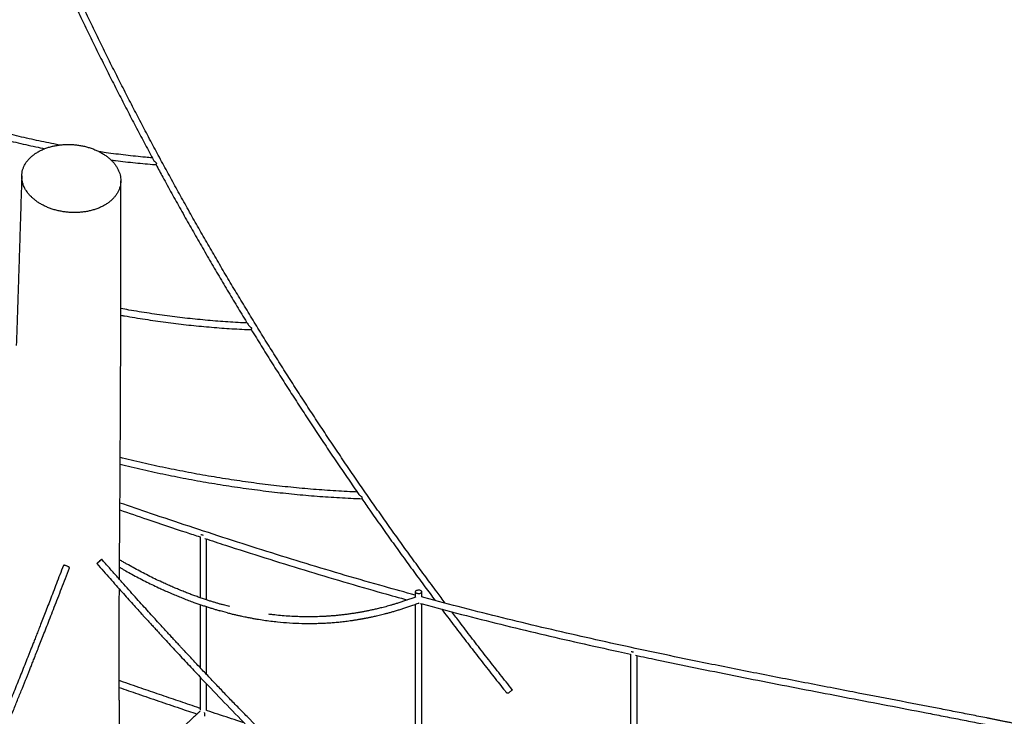
# Model space of a CAD drawing. Units: millimetres. Extents: x 400 to 5680, y 240 to 3960.
# Drawn here: x 4503 to 4989, y 1707 to 2051 of the extents above; entities that cross this region are included whole.
import ezdxf

# ---------------------------------------------------------------- set-up
doc = ezdxf.new("R2010")
doc.units = ezdxf.units.MM
doc.header["$LTSCALE"] = 200

msp = doc.modelspace()

# ---------------------------------------------------------------- linework, layer by layer
at = {"color": 7, "linetype": 'Continuous', "lineweight": 25}
for p, q in [((4504.47, 1973.77), (4504.44, 1972.75)), ((4592.38, 1795.64), (4592.38, 1765.66)), ((4595.58, 1764.57), (4595.58, 1794.59)), ((4541.56, 1782.56), (4541.77, 1782.78)), ((4698.51, 1768.54), (4698.51, 1766.04)), ((4701.71, 1766.01), (4701.71, 1768.54)), ((4592.38, 1762.3), (4592.38, 1731.2)), ((4607.08, 1761.24), (4603.25, 1762.28)), ((4698.51, 1762.39), (4698.51, 1677.66)), ((4698.51, 1762.39), (4698.51, 1677.66)), ((4700.16, 1763), (4700.37, 1763.09)), ((4700.35, 1763.09), (4700.18, 1763.03)), ((4701.71, 1677.63), (4701.71, 1762.61)), ((4701.71, 1677.63), (4701.71, 1762.61)), ((4595.58, 1727.81), (4595.58, 1761.24)), ((4605.85, 1758.23), (4602.47, 1759.16)), ((4804.64, 1737.82), (4804.64, 1652.37)), ((4807.84, 1652.5), (4807.84, 1737.13)), ((4592.38, 1726.54), (4592.38, 1710.22)), ((4595.58, 1710.03), (4595.58, 1723.18)), ((4592.26, 1709.56), (4592.46, 1709.72))]:
    msp.add_line(p, q, dxfattribs=at)
at = {"color": 7, "linetype": 'Continuous', "lineweight": 25, "flags": 128}
for points in [[(4592.78, 1796.83), (4592.94, 1796.75), (4593.23, 1796.65)], [(4593.23, 1796.65), (4593.55, 1796.59), (4593.85, 1796.56)], [(4699.36, 1767.81), (4699.68, 1767.74), (4700.02, 1767.71), (4700.37, 1767.72), (4700.7, 1767.77), (4701.01, 1767.86), (4701.27, 1767.97), (4701.48, 1768.11), (4701.62, 1768.28), (4701.7, 1768.45), (4701.7, 1768.63), (4701.62, 1768.8), (4701.48, 1768.96), (4701.27, 1769.1), (4701, 1769.22), (4700.7, 1769.3), (4700.36, 1769.35), (4700.02, 1769.36), (4699.68, 1769.33), (4699.36, 1769.26), (4699.07, 1769.16), (4698.83, 1769.03), (4698.65, 1768.88), (4698.54, 1768.71), (4698.51, 1768.54), (4698.55, 1768.36), (4698.66, 1768.19), (4698.84, 1768.04), (4699.07, 1767.91), (4699.36, 1767.81)], [(4805, 1739.17), (4805.2, 1739.06), (4805.49, 1738.96)], [(4805.49, 1738.96), (4805.81, 1738.9), (4806.04, 1738.88)], [(4746.34, 1720.28), (4746.35, 1720.28), (4746.33, 1720.22), (4746.24, 1720.12), (4746.1, 1719.98), (4745.91, 1719.8), (4745.68, 1719.59), (4745.42, 1719.37), (4745.14, 1719.15), (4744.86, 1718.93), (4744.59, 1718.73), (4744.35, 1718.56)]]:
    msp.add_lwpolyline(points, dxfattribs=at)
at = {"color": 7, "linetype": 'Continuous', "lineweight": 25}
for points, knots in [([(4713.31, 1762.94), (4711.94, 1764.77), (4708.71, 1769.07), (4703.67, 1775.88), (4698.17, 1783.38), (4692.72, 1790.9), (4687.31, 1798.45), (4681.94, 1806.02), (4676.62, 1813.61), (4671.34, 1821.22), (4666.1, 1828.86), (4660.9, 1836.52), (4655.75, 1844.2), (4650.64, 1851.91), (4645.58, 1859.63), (4640.56, 1867.38), (4635.58, 1875.14), (4630.65, 1882.93), (4625.77, 1890.74), (4620.93, 1898.56), (4616.13, 1906.41), (4611.38, 1914.27), (4606.68, 1922.15), (4602.02, 1930.05), (4597.41, 1937.97), (4592.84, 1945.91), (4588.33, 1953.86), (4583.86, 1961.83), (4579.43, 1969.81), (4575.06, 1977.81), (4570.73, 1985.83), (4566.45, 1993.86), (4562.21, 2001.91), (4558.03, 2009.97), (4553.89, 2018.05), (4549.8, 2026.14), (4545.76, 2034.24), (4541.77, 2042.35), (4537.83, 2050.48), (4533.94, 2058.62), (4530.09, 2066.77), (4526.3, 2074.93), (4522.56, 2083.11), (4518.86, 2091.29), (4515.22, 2099.49), (4511.62, 2107.7), (4508.08, 2115.91), (4504.59, 2124.13), (4501.15, 2132.37), (4497.75, 2140.61), (4494.41, 2148.86), (4491.12, 2157.12), (4487.89, 2165.38), (4484.7, 2173.65), (4481.57, 2181.93), (4478.48, 2190.22), (4475.45, 2198.51), (4472.47, 2206.8), (4469.55, 2215.1), (4466.67, 2223.41), (4463.85, 2231.72), (4461.08, 2240.03), (4458.37, 2248.35), (4455.7, 2256.67), (4453.09, 2265), (4450.53, 2273.32), (4448.03, 2281.65), (4445.58, 2289.98), (4443.18, 2298.31), (4440.83, 2306.64), (4438.54, 2314.98), (4436.31, 2323.31), (4434.12, 2331.64), (4431.99, 2339.98), (4429.92, 2348.31), (4427.9, 2356.64), (4425.93, 2364.96), (4424.02, 2373.29), (4422.69, 2379.21), (4422.01, 2382.35), (4421.93, 2382.72)], [0, 0, 0, 0, 0.009563, 0.022572, 0.035582, 0.048591, 0.061601, 0.07461, 0.087619, 0.100629, 0.113638, 0.126648, 0.139657, 0.152666, 0.165676, 0.178685, 0.191695, 0.204704, 0.217713, 0.230723, 0.243732, 0.256742, 0.269751, 0.28276, 0.29577, 0.308779, 0.321788, 0.334798, 0.347807, 0.360817, 0.373826, 0.386835, 0.399845, 0.412854, 0.425863, 0.438873, 0.451882, 0.464891, 0.477901, 0.49091, 0.503919, 0.516929, 0.529938, 0.542947, 0.555957, 0.568966, 0.581975, 0.594985, 0.607994, 0.621003, 0.634013, 0.647022, 0.660031, 0.673041, 0.68605, 0.699059, 0.712069, 0.725078, 0.738087, 0.751097, 0.764106, 0.777115, 0.790125, 0.803134, 0.816144, 0.829153, 0.842162, 0.855172, 0.868181, 0.88119, 0.8942, 0.907209, 0.920219, 0.933228, 0.946238, 0.959247, 0.972256, 0.985266, 0.998275, 1, 1, 1, 1]), ([(4530.35, 2058.74), (4531.12, 2057.12), (4533.17, 2052.78), (4536.57, 2045.74), (4540.53, 2037.61), (4544.55, 2029.49), (4548.61, 2021.38), (4552.73, 2013.28), (4556.89, 2005.2), (4561.1, 1997.14), (4565.3, 1989.2), (4568.12, 1983.95), (4569.5, 1981.38)], [0, 0, 0, 0, 0.062246, 0.166924, 0.271602, 0.376279, 0.480957, 0.585635, 0.690313, 0.794991, 0.899669, 1, 1, 1, 1]), ([(4413.15, 2019.93), (4414.7, 2019.26), (4417.87, 2017.88), (4422.68, 2015.86), (4427.57, 2013.86), (4432.47, 2011.92), (4437.38, 2010.02), (4442.3, 2008.18), (4447.22, 2006.39), (4452.14, 2004.65), (4457.07, 2002.97), (4462, 2001.34), (4466.94, 1999.76), (4471.88, 1998.23), (4476.82, 1996.76), (4481.76, 1995.34), (4486.7, 1993.98), (4491.64, 1992.67), (4496.58, 1991.42), (4501.52, 1990.21), (4506.46, 1989.07), (4511.22, 1988.02), (4514.33, 1987.37), (4515.79, 1987.06)], [0, 0, 0, 0, 0.04578, 0.093753, 0.141727, 0.1897, 0.237673, 0.285646, 0.33362, 0.381593, 0.429566, 0.477539, 0.525512, 0.573485, 0.621457, 0.66943, 0.717402, 0.765374, 0.813347, 0.861318, 0.90929, 0.957262, 1, 1, 1, 1]), ([(4523.08, 1988.88), (4522.58, 1988.98), (4520.44, 1989.38), (4516.66, 1990.14), (4511.75, 1991.17), (4506.84, 1992.27), (4501.92, 1993.41), (4497.01, 1994.61), (4492.09, 1995.86), (4487.17, 1997.17), (4482.25, 1998.53), (4477.33, 1999.94), (4472.41, 2001.41), (4467.49, 2002.94), (4462.58, 2004.51), (4457.67, 2006.14), (4452.76, 2007.82), (4447.86, 2009.56), (4442.96, 2011.35), (4438.07, 2013.19), (4433.18, 2015.08), (4428.3, 2017.02), (4423.43, 2019.02), (4418.76, 2020.98), (4415.71, 2022.3), (4414.28, 2022.92)], [0, 0, 0, 0, 0.013952, 0.059014, 0.104076, 0.149138, 0.1942, 0.239261, 0.284322, 0.329383, 0.374444, 0.419505, 0.464565, 0.509625, 0.554686, 0.599746, 0.644806, 0.689866, 0.734925, 0.779985, 0.825045, 0.870104, 0.915164, 0.960223, 1, 1, 1, 1]), ([(4505.22, 1969.29), (4505.06, 1969.77), (4504.76, 1970.74), (4504.51, 1972.22), (4504.44, 1973.69), (4504.57, 1975.16), (4504.88, 1976.6), (4505.39, 1978.01), (4506.07, 1979.38), (4506.92, 1980.69), (4507.93, 1981.92), (4509.09, 1983.07), (4510.39, 1984.14), (4511.82, 1985.13), (4513.37, 1986.01), (4515.03, 1986.79), (4516.79, 1987.47), (4518.62, 1988.04), (4520.5, 1988.49), (4522.43, 1988.83), (4524.4, 1989.06), (4526.4, 1989.17), (4528.41, 1989.16), (4530.42, 1989.05), (4532.42, 1988.82), (4534.4, 1988.48), (4536.35, 1988.02), (4538.26, 1987.46), (4540.09, 1986.79), (4541.86, 1986.03), (4543.54, 1985.16), (4545.13, 1984.21), (4546.6, 1983.17), (4547.95, 1982.05), (4549.17, 1980.86), (4550.25, 1979.61), (4551.18, 1978.3), (4551.96, 1976.94), (4552.34, 1976.01), (4552.54, 1975.53)], [0, 0, 0, 0, 0.028197, 0.056493, 0.084776, 0.112955, 0.141084, 0.169319, 0.197553, 0.225678, 0.252939, 0.2803, 0.307659, 0.334918, 0.361717, 0.388618, 0.415518, 0.442317, 0.468384, 0.494543, 0.520694, 0.546751, 0.572751, 0.598839, 0.624919, 0.650907, 0.677212, 0.703609, 0.730004, 0.756308, 0.783049, 0.809883, 0.836717, 0.863457, 0.890571, 0.917779, 0.944981, 0.972086, 1, 1, 1, 1]), ([(4568.87, 1982.55), (4567.73, 1982.65), (4564.97, 1982.88), (4560.6, 1983.32), (4555.75, 1983.86), (4550.89, 1984.45), (4546.53, 1985.02), (4543.79, 1985.42), (4542.67, 1985.58)], [0, 0, 0, 0, 0.131649, 0.316995, 0.50234, 0.687682, 0.873022, 1, 1, 1, 1]), ([(4548.42, 1981.56), (4549.19, 1981.45), (4551.58, 1981.13), (4555.6, 1980.65), (4560.48, 1980.11), (4565.34, 1979.64), (4568.74, 1979.34), (4570.51, 1979.2), (4570.66, 1979.19)], [0, 0, 0, 0, 0.102638, 0.321726, 0.540812, 0.759895, 0.978977, 1, 1, 1, 1]), ([(4569.47, 1981.47), (4569.49, 1981.42), (4569.57, 1981.23), (4569.84, 1980.92), (4570.28, 1980.47), (4570.67, 1980.16), (4570.93, 1979.98), (4570.93, 1979.98)], [0, 0, 0, 0, 0.101331, 0.335932, 0.576694, 0.998379, 1, 1, 1, 1]), ([(4570.93, 1979.98), (4570.93, 1979.98), (4570.88, 1979.89), (4570.8, 1979.71), (4570.71, 1979.49), (4570.66, 1979.32), (4570.65, 1979.22), (4570.67, 1979.21), (4570.68, 1979.21)], [0, 0, 0, 0, 0.002213, 0.242738, 0.490807, 0.720663, 0.959509, 1, 1, 1, 1]), ([(4570.68, 1979.19), (4571.8, 1977.14), (4574.36, 1972.41), (4578.42, 1965.02), (4582.87, 1957.03), (4587.37, 1949.06), (4591.91, 1941.1), (4596.5, 1933.16), (4601.14, 1925.24), (4605.82, 1917.34), (4610.55, 1909.45), (4614.04, 1903.68), (4615.98, 1900.53), (4616.3, 1900)], [0, 0, 0, 0, 0.077035, 0.177332, 0.277628, 0.377925, 0.478221, 0.578518, 0.678814, 0.779111, 0.879407, 0.979703, 1, 1, 1, 1]), ([(4504.44, 1972.77), (4504.37, 1970.49), (4504.22, 1965.46), (4503.98, 1957.76), (4503.73, 1949.74), (4503.49, 1941.94), (4503.25, 1934.34), (4503.01, 1926.95), (4502.77, 1919.75), (4502.54, 1912.76), (4502.31, 1905.96), (4502.09, 1899.34), (4501.91, 1894.04), (4501.8, 1890.94), (4501.77, 1889.99)], [0, 0, 0, 0, 0.0822586, 0.1813853, 0.2779823, 0.3720958, 0.463772, 0.5530571, 0.6399974, 0.7246389, 0.8070279, 0.8872105, 0.9652328, 1, 1, 1, 1]), ([(4552.55, 1975.53), (4552.7, 1975.07), (4553.01, 1974.13), (4553.26, 1972.69), (4553.35, 1971.24), (4553.25, 1969.79), (4552.98, 1968.38), (4552.53, 1966.99), (4551.88, 1965.63), (4551.07, 1964.32), (4550.11, 1963.1), (4549.02, 1961.95), (4547.76, 1960.87), (4546.37, 1959.87), (4544.86, 1958.96), (4543.24, 1958.16), (4541.5, 1957.44), (4539.67, 1956.85), (4537.79, 1956.36), (4535.88, 1955.99), (4533.9, 1955.73), (4531.89, 1955.6), (4529.87, 1955.57), (4527.87, 1955.66), (4525.85, 1955.86), (4523.85, 1956.18), (4521.89, 1956.6), (4519.98, 1957.14), (4518.12, 1957.78), (4516.33, 1958.53), (4514.64, 1959.36), (4513.05, 1960.28), (4511.55, 1961.29), (4510.28, 1962.29), (4509.22, 1963.27), (4508.31, 1964.22), (4507.48, 1965.22), (4506.71, 1966.3), (4506.08, 1967.34), (4505.58, 1968.35), (4505.33, 1968.97), (4505.21, 1969.29)], [0, 0, 0, 0, 0.0271201, 0.0544332, 0.0823318, 0.1104261, 0.1375453, 0.1648646, 0.1928211, 0.2209941, 0.2474872, 0.2741588, 0.3011173, 0.3284764, 0.3549833, 0.3814904, 0.4083932, 0.4357086, 0.4616438, 0.4875784, 0.5137945, 0.5404842, 0.566236, 0.5919867, 0.6180085, 0.6444622, 0.6705084, 0.6965546, 0.7228853, 0.7496556, 0.7757925, 0.8019292, 0.8284158, 0.8552731, 0.8757408, 0.8962094, 0.9182015, 0.9401938, 0.9632421, 0.9815913, 1, 1, 1, 1]), ([(4553.27, 1889.41), (4553.27, 1889.67), (4553.28, 1892.07), (4553.29, 1896.69), (4553.31, 1903.33), (4553.32, 1910.15), (4553.33, 1917.16), (4553.34, 1924.37), (4553.34, 1931.78), (4553.34, 1939.39), (4553.34, 1947.22), (4553.34, 1955.25), (4553.33, 1963.3), (4553.32, 1968.68), (4553.32, 1971.3)], [0, 0, 0, 0, 0.0095603, 0.0886341, 0.1698965, 0.2533941, 0.3391733, 0.4272805, 0.5177622, 0.610665, 0.7060353, 0.8039198, 0.9043649, 1, 1, 1, 1]), ([(4615.61, 1901.13), (4614.52, 1901.18), (4611.78, 1901.3), (4607.38, 1901.56), (4602.41, 1901.9), (4597.43, 1902.3), (4592.44, 1902.76), (4587.44, 1903.27), (4582.43, 1903.84), (4577.41, 1904.46), (4572.38, 1905.14), (4567.34, 1905.88), (4562.3, 1906.67), (4557.63, 1907.45), (4554.63, 1907.99), (4553.32, 1908.22)], [0, 0, 0, 0, 0.053185, 0.133571, 0.213956, 0.29434, 0.374723, 0.455106, 0.535488, 0.615869, 0.696249, 0.776629, 0.857008, 0.937386, 1, 1, 1, 1]), ([(4553.31, 1904.97), (4553.93, 1904.86), (4556.25, 1904.44), (4560.26, 1903.76), (4565.32, 1902.95), (4570.38, 1902.19), (4575.44, 1901.49), (4580.48, 1900.85), (4585.52, 1900.26), (4590.55, 1899.73), (4595.57, 1899.25), (4600.58, 1898.83), (4605.57, 1898.47), (4610.56, 1898.17), (4614.57, 1897.96), (4616.91, 1897.87), (4617.6, 1897.84)], [0, 0, 0, 0, 0.028836, 0.107052, 0.185267, 0.263482, 0.341696, 0.41991, 0.498123, 0.576335, 0.654546, 0.732757, 0.810967, 0.889176, 0.967385, 1, 1, 1, 1]), ([(4616.26, 1900.09), (4616.27, 1900.06), (4616.34, 1899.92), (4616.58, 1899.66), (4616.92, 1899.31), (4617.33, 1898.98), (4617.64, 1898.77), (4617.8, 1898.67), (4617.8, 1898.67)], [0, 0, 0, 0, 0.050228, 0.274669, 0.504933, 0.74991, 0.998388, 1, 1, 1, 1]), ([(4617.8, 1898.67), (4617.8, 1898.67), (4617.76, 1898.57), (4617.68, 1898.39), (4617.61, 1898.15), (4617.59, 1897.99), (4617.58, 1897.88), (4617.61, 1897.87), (4617.61, 1897.87)], [0, 0, 0, 0, 0.002271, 0.247707, 0.501173, 0.731133, 0.969976, 1, 1, 1, 1]), ([(4617.63, 1897.84), (4618.47, 1896.48), (4620.91, 1892.49), (4625.01, 1885.91), (4629.91, 1878.1), (4634.87, 1870.31), (4639.87, 1862.54), (4644.91, 1854.8), (4650, 1847.07), (4655.13, 1839.36), (4660.31, 1831.68), (4665.48, 1824.09), (4668.94, 1819.07), (4670.65, 1816.6)], [0, 0, 0, 0, 0.0497969, 0.1450865, 0.240376, 0.3356654, 0.4309549, 0.5262443, 0.6215338, 0.7168232, 0.8121126, 0.907402, 1, 1, 1, 1]), ([(4552.86, 1807.28), (4552.87, 1808.39), (4552.89, 1811.07), (4552.92, 1815.38), (4552.95, 1820.25), (4552.98, 1825.29), (4553.01, 1830.49), (4553.04, 1835.87), (4553.07, 1841.23), (4553.1, 1846.56), (4553.13, 1851.86), (4553.16, 1857.32), (4553.18, 1862.93), (4553.2, 1868.68), (4553.23, 1874.57), (4553.25, 1880.59), (4553.26, 1885.55), (4553.27, 1888.51), (4553.27, 1889.41)], [0, 0, 0, 0, 0.040846, 0.09845, 0.157953, 0.219424, 0.282929, 0.348536, 0.416312, 0.478937, 0.543405, 0.609766, 0.678067, 0.748357, 0.819375, 0.892404, 0.967491, 1, 1, 1, 1]), ([(4553.02, 1831.44), (4553.89, 1831.23), (4556.66, 1830.55), (4561.32, 1829.46), (4566.99, 1828.18), (4572.66, 1826.95), (4578.33, 1825.78), (4583.99, 1824.67), (4589.65, 1823.61), (4595.31, 1822.6), (4600.96, 1821.65), (4606.6, 1820.76), (4612.24, 1819.92), (4617.86, 1819.14), (4623.48, 1818.41), (4629.1, 1817.74), (4634.7, 1817.13), (4640.3, 1816.57), (4645.88, 1816.06), (4651.45, 1815.62), (4657.02, 1815.23), (4662.57, 1814.89), (4667.6, 1814.64), (4670.77, 1814.51), (4672.11, 1814.46)], [0, 0, 0, 0, 0.021797, 0.069, 0.116202, 0.163405, 0.210607, 0.257809, 0.305011, 0.352213, 0.399414, 0.446615, 0.493817, 0.541017, 0.588218, 0.635418, 0.682618, 0.729818, 0.777017, 0.824216, 0.871415, 0.918613, 0.965811, 1, 1, 1, 1]), ([(4669.86, 1817.76), (4668.65, 1817.81), (4665.62, 1817.94), (4660.73, 1818.2), (4655.19, 1818.56), (4649.65, 1818.97), (4644.09, 1819.43), (4638.53, 1819.95), (4632.95, 1820.53), (4627.36, 1821.16), (4621.77, 1821.85), (4616.17, 1822.6), (4610.56, 1823.4), (4604.94, 1824.26), (4599.31, 1825.17), (4593.68, 1826.13), (4588.05, 1827.16), (4582.41, 1828.23), (4576.76, 1829.37), (4571.11, 1830.56), (4565.46, 1831.8), (4559.8, 1833.1), (4555.66, 1834.08), (4553.41, 1834.64), (4553.04, 1834.73)], [0, 0, 0, 0, 0.0314047, 0.0793675, 0.1273299, 0.175292, 0.2232536, 0.2712149, 0.3191759, 0.3671365, 0.4150968, 0.4630568, 0.5110165, 0.5589759, 0.6069351, 0.654894, 0.7028528, 0.7508112, 0.7987695, 0.8467276, 0.8946855, 0.9426432, 0.9906007, 1, 1, 1, 1]), ([(4670.58, 1816.71), (4670.63, 1816.64), (4670.75, 1816.47), (4671.08, 1816.14), (4671.58, 1815.72), (4672.02, 1815.44), (4672.25, 1815.3), (4672.25, 1815.3)], [0, 0, 0, 0, 0.1275697, 0.3226024, 0.6560022, 0.9984303, 1, 1, 1, 1]), ([(4698.51, 1766.91), (4693.46, 1768.29), (4681.96, 1771.44), (4664.01, 1776.64), (4644.66, 1782.43), (4625.31, 1788.43), (4606.09, 1794.57), (4586.99, 1800.83), (4569.3, 1806.74), (4557.94, 1810.62), (4552.9, 1812.34)], [0, 0, 0, 0, 0.103888, 0.236695, 0.369503, 0.502309, 0.635115, 0.765549, 0.895985, 1, 1, 1, 1]), ([(4672.25, 1815.3), (4672.25, 1815.3), (4672.21, 1815.2), (4672.15, 1815.01), (4672.09, 1814.77), (4672.08, 1814.61), (4672.09, 1814.51), (4672.11, 1814.5), (4672.12, 1814.5)], [0, 0, 0, 0, 0.002374, 0.255049, 0.516823, 0.743241, 0.978154, 1, 1, 1, 1]), ([(4672.12, 1814.5), (4673.44, 1812.59), (4676.54, 1808.14), (4681.45, 1801.17), (4686.84, 1793.6), (4692.27, 1786.06), (4697.75, 1778.54), (4703.1, 1771.27), (4706.64, 1766.52), (4708.32, 1764.26)], [0, 0, 0, 0, 0.112907, 0.263059, 0.413212, 0.563365, 0.713517, 0.86367, 1, 1, 1, 1]), ([(4552.63, 1774.72), (4552.64, 1775.46), (4552.65, 1777.72), (4552.68, 1781.55), (4552.71, 1786.18), (4552.74, 1790.89), (4552.78, 1795.68), (4552.81, 1800.66), (4552.84, 1804.55), (4552.86, 1806.77), (4552.86, 1807.28)], [0, 0, 0, 0, 0.068278, 0.207919, 0.352887, 0.494754, 0.641939, 0.794726, 0.953398, 1, 1, 1, 1]), ([(4552.87, 1808.9), (4557.3, 1807.39), (4568.18, 1803.68), (4581.35, 1799.25), (4590.09, 1796.39), (4592.38, 1795.64)], [0, 0, 0, 0, 0.3364004, 0.8266287, 1, 1, 1, 1]), ([(4594.75, 1794.87), (4598.13, 1793.75), (4607.97, 1790.51), (4624.29, 1785.32), (4643.68, 1779.29), (4663.08, 1773.48), (4680.1, 1768.55), (4690.64, 1765.66), (4694.72, 1764.54)], [0, 0, 0, 0, 0.101685, 0.29571, 0.489735, 0.683759, 0.877784, 1, 1, 1, 1]), ([(4526, 1781.51), (4525.83, 1781.56), (4525.47, 1781.64), (4525.11, 1781.65), (4525.04, 1781.57), (4525.01, 1781.54)], [0, 0, 0, 0, 0.344323, 0.687558, 1, 1, 1, 1]), ([(4541.51, 1782.49), (4542.62, 1781.23), (4544.79, 1778.76), (4547.96, 1775.16), (4550.99, 1771.74), (4553.88, 1768.5), (4556.61, 1765.45), (4559.19, 1762.57), (4561.61, 1759.87), (4563.82, 1757.43), (4565.81, 1755.24), (4567.59, 1753.27), (4569.26, 1751.45), (4570.79, 1749.77), (4572.21, 1748.21), (4573.57, 1746.73), (4576.34, 1743.72), (4580.6, 1739.11), (4586.4, 1732.88), (4593.86, 1724.94), (4602.99, 1715.36), (4613.8, 1704.21), (4624.96, 1692.9), (4636.48, 1681.43), (4648.39, 1669.83), (4660.42, 1658.36), (4672.58, 1647.02), (4684.02, 1636.6), (4694.72, 1627.06), (4704.66, 1618.37), (4714.68, 1609.79), (4724.78, 1601.33), (4734.97, 1592.99), (4745.25, 1584.77), (4755.61, 1576.68), (4764.32, 1570.05), (4771.35, 1564.8), (4776.66, 1560.9), (4781.96, 1557.05), (4787.2, 1553.31), (4792.28, 1549.72), (4797.18, 1546.32), (4800.82, 1543.82), (4803.32, 1542.11), (4804.8, 1541.11), (4806.41, 1540.02), (4808.17, 1538.84), (4810.08, 1537.57), (4812.26, 1536.12), (4814.75, 1534.49), (4817.55, 1532.65), (4820.56, 1530.7), (4823.81, 1528.62), (4827.28, 1526.42), (4830.99, 1524.09), (4834.93, 1521.65), (4839.08, 1519.11), (4843.39, 1516.52), (4846.31, 1514.78), (4847.78, 1513.92)], [0, 0, 0, 0, 0.012271, 0.023968, 0.035091, 0.045642, 0.055618, 0.065022, 0.073851, 0.082108, 0.089033, 0.095496, 0.101496, 0.107034, 0.112109, 0.116899, 0.121707, 0.141998, 0.162703, 0.183783, 0.221538, 0.259293, 0.297048, 0.337501, 0.377953, 0.418406, 0.458859, 0.499312, 0.531491, 0.56367, 0.595849, 0.628029, 0.660209, 0.692389, 0.724569, 0.756751, 0.772933, 0.789116, 0.805298, 0.821269, 0.8366, 0.85128, 0.865307, 0.869308, 0.873694, 0.878503, 0.883735, 0.88939, 0.895468, 0.903174, 0.911468, 0.920348, 0.929817, 0.940084, 0.950962, 0.962453, 0.974554, 0.987267, 1, 1, 1, 1]), ([(4543.65, 1784.32), (4543.53, 1784.22), (4543.31, 1784), (4542.84, 1783.58), (4542.37, 1783.16), (4541.94, 1782.8), (4541.65, 1782.57), (4541.5, 1782.47), (4541.53, 1782.5), (4541.53, 1782.5)], [0, 0, 0, 0, 0.1625, 0.324487, 0.485437, 0.645703, 0.805957, 0.9669, 1, 1, 1, 1]), ([(4541.77, 1782.78), (4541.89, 1782.89), (4542.11, 1783.1), (4542.58, 1783.52), (4543.05, 1783.94), (4543.48, 1784.3), (4543.79, 1784.55), (4543.93, 1784.64), (4543.9, 1784.58), (4543.73, 1784.41), (4543.65, 1784.32)], [0, 0, 0, 0, 0.125766, 0.250834, 0.375072, 0.499996, 0.624922, 0.749164, 0.874234, 1, 1, 1, 1]), ([(4850.43, 1516.17), (4850.31, 1516.24), (4848.86, 1517.09), (4846.13, 1518.71), (4842.31, 1521), (4838.69, 1523.2), (4835.28, 1525.29), (4832.07, 1527.28), (4829.07, 1529.17), (4826.35, 1530.89), (4823.9, 1532.45), (4821.72, 1533.86), (4819.69, 1535.17), (4817.82, 1536.39), (4816.09, 1537.52), (4814.44, 1538.61), (4811.09, 1540.82), (4805.97, 1544.25), (4799.06, 1548.97), (4791.3, 1554.38), (4782.75, 1560.48), (4773.48, 1567.26), (4764.26, 1574.16), (4754.54, 1581.61), (4744.31, 1589.64), (4733.61, 1598.26), (4722.99, 1607.02), (4712.47, 1615.91), (4702.04, 1624.92), (4691.38, 1634.32), (4680.51, 1644.12), (4669.43, 1654.32), (4658.46, 1664.65), (4647.58, 1675.08), (4636.81, 1685.62), (4626.13, 1696.26), (4617.52, 1705), (4610.93, 1711.77), (4606.32, 1716.54), (4601.75, 1721.31), (4597.28, 1726.01), (4592.96, 1730.57), (4588.84, 1734.96), (4585.79, 1738.22), (4583.71, 1740.47), (4582.48, 1741.79), (4581.14, 1743.23), (4579.69, 1744.81), (4578.12, 1746.51), (4576.32, 1748.47), (4574.28, 1750.69), (4571.99, 1753.2), (4569.54, 1755.89), (4566.91, 1758.78), (4564.11, 1761.88), (4561.12, 1765.2), (4557.98, 1768.7), (4554.68, 1772.4), (4551.23, 1776.3), (4547.62, 1780.39), (4545.16, 1783.18), (4543.91, 1784.61)], [0, 0, 0, 0, 0.000972, 0.012632, 0.023721, 0.034238, 0.044183, 0.053556, 0.062358, 0.070588, 0.077491, 0.083933, 0.089915, 0.095435, 0.100494, 0.105268, 0.110061, 0.130288, 0.150929, 0.171941, 0.200168, 0.228395, 0.256621, 0.284848, 0.318451, 0.352054, 0.385657, 0.41926, 0.452863, 0.486466, 0.523124, 0.559782, 0.59644, 0.633098, 0.669756, 0.706414, 0.743072, 0.759201, 0.775331, 0.79146, 0.807378, 0.822658, 0.837289, 0.851269, 0.855257, 0.85963, 0.864424, 0.86964, 0.875277, 0.881335, 0.889016, 0.897283, 0.906135, 0.915572, 0.925805, 0.936648, 0.9481, 0.960161, 0.972831, 0.986111, 1, 1, 1, 1]), ([(4603.41, 1762.2), (4603.37, 1762.21), (4602.86, 1762.34), (4601.78, 1762.64), (4600.18, 1763.12), (4598.54, 1763.62), (4596.84, 1764.15), (4595, 1764.76), (4593.01, 1765.43), (4590.93, 1766.16), (4588.88, 1766.91), (4586.76, 1767.71), (4584.57, 1768.56), (4582.31, 1769.48), (4580.09, 1770.41), (4577.88, 1771.36), (4575.68, 1772.35), (4573.1, 1773.53), (4570.14, 1774.93), (4566.82, 1776.58), (4563.53, 1778.27), (4560.3, 1780.01), (4557.91, 1781.33), (4556.35, 1782.21), (4555.59, 1782.64), (4554.82, 1783.09), (4554.01, 1783.56), (4553.3, 1783.97), (4552.85, 1784.23), (4552.7, 1784.33)], [0, 0, 0, 0, 0.003104, 0.032533, 0.062848, 0.094136, 0.126402, 0.159646, 0.200069, 0.240502, 0.280068, 0.318768, 0.363708, 0.407466, 0.450899, 0.494332, 0.537765, 0.581198, 0.647532, 0.713867, 0.780193, 0.845688, 0.90981, 0.925399, 0.940904, 0.956327, 0.972575, 0.990436, 1, 1, 1, 1]), ([(4525, 1781.54), (4524.42, 1780.02), (4523.28, 1777.03), (4521.61, 1772.66), (4520.01, 1768.51), (4518.49, 1764.58), (4517.06, 1760.87), (4515.7, 1757.37), (4514.42, 1754.1), (4513.26, 1751.12), (4512.21, 1748.45), (4511.27, 1746.05), (4510.4, 1743.83), (4509.59, 1741.78), (4508.84, 1739.88), (4508.12, 1738.08), (4506.66, 1734.39), (4504.42, 1728.76), (4501.37, 1721.15), (4497.44, 1711.41), (4492.63, 1699.63), (4486.94, 1685.89), (4481.07, 1671.89), (4475, 1657.65), (4468.73, 1643.19), (4462.39, 1628.82), (4456, 1614.56), (4449.97, 1601.39), (4444.34, 1589.27), (4439.11, 1578.19), (4433.83, 1567.21), (4428.51, 1556.31), (4423.15, 1545.52), (4417.74, 1534.83), (4412.28, 1524.25), (4407.7, 1515.52), (4404, 1508.59), (4401.21, 1503.4), (4398.41, 1498.28), (4395.66, 1493.28), (4392.98, 1488.46), (4390.41, 1483.89), (4388.49, 1480.51), (4387.17, 1478.2), (4386.4, 1476.85), (4385.55, 1475.37), (4384.62, 1473.77), (4383.62, 1472.04), (4382.47, 1470.07), (4381.16, 1467.83), (4379.69, 1465.32), (4378.1, 1462.65), (4376.4, 1459.79), (4374.57, 1456.75), (4372.61, 1453.53), (4370.55, 1450.14), (4368.36, 1446.61), (4366.06, 1442.92), (4364.39, 1440.27), (4363.49, 1438.85), (4363.4, 1438.71)], [0, 0, 0, 0, 0.012246, 0.02392, 0.035022, 0.045551, 0.055508, 0.064892, 0.073705, 0.081945, 0.088856, 0.095306, 0.101294, 0.106822, 0.111887, 0.116667, 0.121465, 0.141715, 0.162378, 0.183414, 0.221093, 0.258771, 0.296449, 0.336818, 0.377187, 0.417555, 0.457924, 0.498292, 0.530403, 0.562513, 0.594624, 0.626735, 0.658845, 0.690955, 0.723066, 0.755176, 0.771323, 0.78747, 0.803616, 0.819551, 0.834848, 0.849495, 0.863491, 0.867482, 0.871859, 0.876657, 0.881877, 0.887519, 0.893583, 0.901271, 0.909546, 0.918407, 0.927853, 0.938097, 0.948951, 0.960414, 0.972488, 0.985172, 0.998467, 1, 1, 1, 1]), ([(4366.66, 1437.82), (4367.16, 1438.61), (4368.34, 1440.47), (4370.15, 1443.37), (4372.06, 1446.45), (4373.87, 1449.38), (4375.56, 1452.16), (4377.16, 1454.79), (4378.59, 1457.18), (4379.89, 1459.34), (4381.05, 1461.29), (4382.12, 1463.1), (4383.11, 1464.78), (4384.03, 1466.34), (4384.9, 1467.83), (4386.67, 1470.87), (4389.38, 1475.56), (4393.04, 1481.98), (4397.14, 1489.29), (4401.66, 1497.49), (4406.57, 1506.56), (4411.45, 1515.72), (4416.59, 1525.57), (4422, 1536.11), (4427.66, 1547.37), (4433.28, 1558.74), (4438.85, 1570.22), (4444.36, 1581.79), (4450, 1593.81), (4455.75, 1606.29), (4461.61, 1619.22), (4467.41, 1632.24), (4473.16, 1645.35), (4478.86, 1658.54), (4484.51, 1671.81), (4489.06, 1682.67), (4492.55, 1691.06), (4494.98, 1696.96), (4497.4, 1702.86), (4499.77, 1708.66), (4502.05, 1714.28), (4504.23, 1719.68), (4505.84, 1723.7), (4506.94, 1726.45), (4507.59, 1728.08), (4508.3, 1729.85), (4509.07, 1731.79), (4509.9, 1733.88), (4510.85, 1736.27), (4511.93, 1739), (4513.14, 1742.07), (4514.44, 1745.36), (4515.83, 1748.9), (4517.31, 1752.69), (4518.89, 1756.74), (4520.55, 1761.02), (4522.29, 1765.53), (4524.12, 1770.28), (4526.03, 1775.26), (4527.33, 1778.66), (4527.99, 1780.4)], [0, 0, 0, 0, 0.008239, 0.019379, 0.029944, 0.039935, 0.049352, 0.058194, 0.066462, 0.073397, 0.079869, 0.085878, 0.091424, 0.096506, 0.101303, 0.106118, 0.126438, 0.147172, 0.168281, 0.196636, 0.224991, 0.253346, 0.2817, 0.315455, 0.349209, 0.382962, 0.416716, 0.450468, 0.484221, 0.521041, 0.557861, 0.594681, 0.6315, 0.668319, 0.705138, 0.741956, 0.758157, 0.774357, 0.790557, 0.806544, 0.821892, 0.836586, 0.850627, 0.854632, 0.859023, 0.863838, 0.869076, 0.874737, 0.880821, 0.888535, 0.896837, 0.905727, 0.915205, 0.925482, 0.936371, 0.947873, 0.959986, 0.972712, 0.98605, 1, 1, 1, 1]), ([(4527.98, 1780.4), (4527.99, 1780.4), (4528.04, 1780.43), (4527.93, 1780.58), (4527.65, 1780.82), (4527.17, 1781.08), (4526.58, 1781.34), (4526.2, 1781.46), (4526, 1781.51)], [0, 0, 0, 0, 0.015155, 0.212027, 0.408901, 0.604698, 0.8018, 1, 1, 1, 1]), ([(4552.67, 1780.65), (4552.84, 1780.55), (4553.21, 1780.33), (4553.8, 1779.99), (4554.44, 1779.63), (4555.09, 1779.26), (4556.54, 1778.44), (4558.86, 1777.16), (4562.05, 1775.46), (4565.31, 1773.78), (4568.6, 1772.14), (4571.61, 1770.71), (4574.33, 1769.47), (4576.75, 1768.39), (4579.19, 1767.34), (4581.65, 1766.32), (4584.16, 1765.32), (4586.74, 1764.32), (4589.13, 1763.44), (4591.28, 1762.68), (4593.17, 1762.03), (4595.03, 1761.41), (4596.83, 1760.83), (4598.59, 1760.29), (4600.3, 1759.79), (4601.51, 1759.42), (4602.21, 1759.22), (4602.29, 1759.2)], [0, 0, 0, 0, 0.010433, 0.023758, 0.037142, 0.050586, 0.06409, 0.128562, 0.195339, 0.262883, 0.330429, 0.397976, 0.447101, 0.496227, 0.545352, 0.594483, 0.644496, 0.696024, 0.749069, 0.786416, 0.824032, 0.860605, 0.896054, 0.930378, 0.963586, 0.996069, 1, 1, 1, 1]), ([(4552.52, 1725.13), (4552.51, 1725.91), (4552.5, 1728.38), (4552.49, 1732.55), (4552.48, 1737.67), (4552.48, 1742.5), (4552.49, 1747.05), (4552.51, 1751.34), (4552.52, 1755.75), (4552.54, 1760.05), (4552.57, 1764.26), (4552.59, 1767.49), (4552.6, 1769.4), (4552.6, 1769.94)], [0, 0, 0, 0, 0.051485, 0.163043, 0.276284, 0.392051, 0.485331, 0.581098, 0.67976, 0.781724, 0.871132, 0.963459, 1, 1, 1, 1]), ([(4605.92, 1758.2), (4606.55, 1758.04), (4607.79, 1757.72), (4609.6, 1757.29), (4611.3, 1756.91), (4612.89, 1756.56), (4614.28, 1756.27), (4615.49, 1756.03), (4616.52, 1755.83), (4617.51, 1755.64), (4618.48, 1755.46), (4619.45, 1755.29), (4621.23, 1754.98), (4623.81, 1754.57), (4627.19, 1754.12), (4631.42, 1753.63), (4636.55, 1753.21), (4642.62, 1752.94), (4647.5, 1752.92), (4651.17, 1753.02), (4653.63, 1753.12), (4656.16, 1753.27), (4658.76, 1753.47), (4661.48, 1753.72), (4664.25, 1754.04), (4666.42, 1754.33), (4667.91, 1754.54), (4668.75, 1754.67), (4669.56, 1754.8), (4670.31, 1754.92), (4670.94, 1755.02), (4671.44, 1755.11), (4671.83, 1755.18), (4672.15, 1755.24), (4672.45, 1755.29), (4672.81, 1755.35), (4673.25, 1755.44), (4673.81, 1755.54), (4674.42, 1755.66), (4675.08, 1755.79), (4675.79, 1755.93), (4676.57, 1756.09), (4677.43, 1756.27), (4678.38, 1756.48), (4679.45, 1756.72), (4680.65, 1757), (4681.98, 1757.32), (4683.42, 1757.68), (4684.96, 1758.09), (4686.6, 1758.54), (4688.35, 1759.04), (4690.15, 1759.57), (4691.99, 1760.15), (4693.87, 1760.76), (4695.85, 1761.43), (4697.91, 1762.17), (4699.37, 1762.7), (4700.14, 1762.99), (4700.19, 1763.01)], [0, 0, 0, 0, 0.021119, 0.041092, 0.059921, 0.077605, 0.094144, 0.106337, 0.117824, 0.12882, 0.139744, 0.150606, 0.161408, 0.199484, 0.236779, 0.273628, 0.339425, 0.40522, 0.471015, 0.496472, 0.522598, 0.549393, 0.576857, 0.604866, 0.634906, 0.663792, 0.672633, 0.68136, 0.689969, 0.697893, 0.704713, 0.709428, 0.713418, 0.716684, 0.719484, 0.722689, 0.727608, 0.733346, 0.739903, 0.746449, 0.75365, 0.761642, 0.770495, 0.780209, 0.790783, 0.803301, 0.816843, 0.831409, 0.847, 0.863615, 0.881255, 0.899918, 0.917926, 0.936795, 0.956524, 0.977114, 0.998564, 1, 1, 1, 1]), ([(4698.75, 1766), (4698.09, 1765.75), (4696.73, 1765.25), (4694.73, 1764.54), (4692.76, 1763.87), (4690.89, 1763.26), (4689.15, 1762.72), (4687.53, 1762.24), (4686.03, 1761.8), (4684.61, 1761.41), (4683.28, 1761.05), (4682.03, 1760.73), (4680.86, 1760.44), (4679.77, 1760.18), (4678.74, 1759.94), (4677.77, 1759.72), (4676.84, 1759.51), (4675.92, 1759.32), (4675.01, 1759.13), (4674.12, 1758.95), (4673.29, 1758.79), (4672.54, 1758.65), (4671.85, 1758.52), (4671.2, 1758.41), (4670.54, 1758.29), (4669.84, 1758.17), (4669.06, 1758.05), (4668.2, 1757.91), (4667.26, 1757.77), (4665.95, 1757.58), (4664.29, 1757.36), (4662.32, 1757.12), (4660.38, 1756.91), (4658.48, 1756.74), (4656.62, 1756.59), (4654.8, 1756.47), (4653.01, 1756.37), (4650.5, 1756.26), (4647.3, 1756.19), (4643.42, 1756.2), (4639.58, 1756.32), (4635.77, 1756.53), (4632, 1756.83), (4628.82, 1757.16), (4626.91, 1757.41), (4626.23, 1757.5)], [0, 0, 0, 0, 0.026242, 0.05343, 0.079405, 0.104168, 0.127719, 0.148813, 0.16883, 0.187769, 0.20563, 0.222413, 0.238085, 0.25269, 0.266482, 0.279603, 0.292052, 0.30383, 0.316848, 0.328933, 0.340085, 0.350515, 0.359547, 0.368321, 0.376968, 0.386494, 0.397111, 0.408817, 0.421614, 0.4355, 0.462641, 0.489927, 0.516712, 0.542994, 0.568775, 0.594054, 0.618892, 0.64357, 0.698949, 0.753693, 0.808074, 0.862453, 0.916816, 0.970427, 1, 1, 1, 1]), ([(4700.91, 1762.83), (4701.24, 1762.74), (4708.03, 1760.86), (4721.27, 1757.41), (4740.63, 1752.5), (4759.99, 1747.83), (4779.34, 1743.36), (4794.22, 1740.04), (4802.65, 1738.24), (4804.64, 1737.82)], [0, 0, 0, 0, 0.009524, 0.196113, 0.382701, 0.569288, 0.755876, 0.942463, 1, 1, 1, 1]), ([(5018.61, 1698.51), (5017.5, 1698.75), (5015.15, 1699.24), (5011.63, 1699.97), (5008.12, 1700.69), (5004.84, 1701.37), (5001.78, 1701.99), (4998.94, 1702.57), (4996.3, 1703.11), (4993.93, 1703.59), (4991.82, 1704.01), (4989.96, 1704.38), (4988.25, 1704.73), (4986.63, 1705.05), (4985.05, 1705.37), (4983.47, 1705.68), (4981.87, 1706), (4978.23, 1706.73), (4972.48, 1707.86), (4964.63, 1709.41), (4945.2, 1713.2), (4919.98, 1718.04), (4888.98, 1724.02), (4863.7, 1728.96), (4840.39, 1733.64), (4819.05, 1738.06), (4799.68, 1742.21), (4780.3, 1746.51), (4760.92, 1750.99), (4741.52, 1755.67), (4722.13, 1760.59), (4708.85, 1764.05), (4702.05, 1765.93), (4701.71, 1766.02)], [0, 0, 0, 0, 0.0105351, 0.022241, 0.0332993, 0.0437101, 0.0533048, 0.0622749, 0.0706205, 0.0783414, 0.0847074, 0.0905754, 0.0959455, 0.1009296, 0.105908, 0.1109122, 0.115942, 0.1209976, 0.1454247, 0.1703754, 0.1954136, 0.3295474, 0.4093892, 0.4892313, 0.5690737, 0.6301772, 0.691281, 0.7523851, 0.8134893, 0.8745934, 0.9356975, 0.9968015, 1, 1, 1, 1]), ([(4711.51, 1760.01), (4712.48, 1758.72), (4715.32, 1754.94), (4720.07, 1748.7), (4725.75, 1741.31), (4731.47, 1733.94), (4737.14, 1726.73), (4741.02, 1721.83), (4742.98, 1719.37), (4743.1, 1719.22)], [0, 0, 0, 0, 0.09433, 0.275151, 0.455972, 0.636793, 0.817613, 0.988917, 1, 1, 1, 1]), ([(4746.34, 1720.28), (4745.32, 1721.56), (4742.37, 1725.27), (4737.5, 1731.44), (4731.76, 1738.78), (4726.06, 1746.15), (4720.98, 1752.78), (4717.81, 1756.97), (4716.51, 1758.69)], [0, 0, 0, 0, 0.100821, 0.292431, 0.484041, 0.675651, 0.867261, 1, 1, 1, 1]), ([(4807.06, 1737.3), (4810.6, 1736.54), (4820.46, 1734.42), (4836.64, 1731.08), (4855.61, 1727.25), (4880.89, 1722.26), (4912.48, 1716.17), (4940.53, 1710.79), (4958.73, 1707.26), (4967.04, 1705.63), (4975.25, 1704.02), (4981.34, 1702.81), (4985.32, 1702.02), (4987.32, 1701.62), (4989.45, 1701.19), (4991.6, 1700.76), (4993.77, 1700.32), (4995.93, 1699.88), (4998.24, 1699.42), (5000.86, 1698.88), (5003.83, 1698.28), (5007.16, 1697.59), (5010.7, 1696.86), (5013.47, 1696.29), (5015.06, 1695.96), (5015.4, 1695.89)], [0, 0, 0, 0, 0.050813, 0.141835, 0.2328577, 0.3238808, 0.5059265, 0.6879729, 0.7280232, 0.7680734, 0.807675, 0.8462959, 0.8556613, 0.8649915, 0.8750877, 0.8863378, 0.8959867, 0.906348, 0.9174216, 0.9292076, 0.9441674, 0.9601368, 0.9771158, 0.9951043, 1, 1, 1, 1]), ([(4553.6, 1656.62), (4553.59, 1657.23), (4553.55, 1659.06), (4553.48, 1662.25), (4553.39, 1666.13), (4553.31, 1670.01), (4553.23, 1673.65), (4553.16, 1677.11), (4553.1, 1680.36), (4553.04, 1683.43), (4552.99, 1686.3), (4552.94, 1688.97), (4552.9, 1691.45), (4552.86, 1693.73), (4552.83, 1695.84), (4552.8, 1697.79), (4552.77, 1699.67), (4552.75, 1701.47), (4552.72, 1703.17), (4552.7, 1704.7), (4552.68, 1706.08), (4552.66, 1707.8), (4552.64, 1709.94), (4552.62, 1711.9), (4552.61, 1713.27), (4552.6, 1714.04), (4552.59, 1714.81), (4552.58, 1715.6), (4552.58, 1716.45), (4552.57, 1717.41), (4552.56, 1718.55), (4552.55, 1719.9), (4552.54, 1721.45), (4552.53, 1723.18), (4552.52, 1724.42), (4552.52, 1725.09), (4552.52, 1725.12)], [0, 0, 0, 0, 0.026187, 0.078931, 0.138009, 0.193835, 0.2465, 0.296099, 0.343546, 0.388012, 0.429597, 0.468399, 0.504541, 0.53758, 0.568298, 0.596793, 0.623151, 0.650694, 0.675646, 0.698084, 0.718069, 0.736654, 0.773977, 0.812461, 0.823673, 0.834983, 0.846391, 0.857899, 0.870021, 0.884234, 0.900623, 0.921157, 0.944311, 0.97009, 0.998506, 1, 1, 1, 1]), ([(4592.38, 1711.12), (4591.86, 1711.29), (4588.25, 1712.5), (4581.59, 1714.75), (4572.45, 1717.87), (4563.05, 1721.1), (4556.43, 1723.39), (4552.8, 1724.66), (4552.52, 1724.76)], [0, 0, 0, 0, 0.03857, 0.271884, 0.501253, 0.726679, 0.978989, 1, 1, 1, 1]), ([(4552.54, 1721.4), (4555.62, 1720.33), (4562.1, 1718.08), (4572.05, 1714.66), (4581.75, 1711.35), (4588.06, 1709.23), (4590.89, 1708.28)], [0, 0, 0, 0, 0.240864, 0.507092, 0.778604, 1, 1, 1, 1]), ([(4743.1, 1719.22), (4743.1, 1719.22), (4743.13, 1719.16), (4743.27, 1719.05), (4743.51, 1718.88), (4743.84, 1718.72), (4744.14, 1718.61), (4744.32, 1718.57), (4744.35, 1718.56)], [0, 0, 0, 0, 0.007165, 0.205694, 0.409815, 0.673758, 0.945276, 1, 1, 1, 1]), ([(4592.26, 1709.56), (4591.92, 1709.25), (4591.03, 1708.41), (4589.63, 1707.11), (4588.1, 1705.69), (4586.69, 1704.38), (4585.4, 1703.19), (4584.3, 1702.19), (4583.39, 1701.34), (4582.63, 1700.65), (4581.95, 1700.03), (4581.34, 1699.47), (4580.77, 1698.95), (4580.11, 1698.34), (4579.3, 1697.61), (4578.33, 1696.73), (4577.23, 1695.73), (4576.01, 1694.63), (4574.67, 1693.41), (4573.24, 1692.12), (4571.72, 1690.76), (4570.43, 1689.6), (4569.63, 1688.89), (4569.37, 1688.66)], [0, 0, 0, 0, 0.044273, 0.116496, 0.183395, 0.244971, 0.301223, 0.352152, 0.388433, 0.421428, 0.451136, 0.477558, 0.501129, 0.526667, 0.563942, 0.606563, 0.65453, 0.707842, 0.7665, 0.830503, 0.895745, 0.96574, 1, 1, 1, 1]), ([(4594.45, 1709.05), (4594.47, 1708.97), (4594.52, 1708.76), (4594.59, 1708.41), (4594.64, 1708.05), (4594.64, 1707.84), (4594.65, 1707.74)], [0, 0, 0, 0, 0.2085446, 0.4974918, 0.7584281, 1, 1, 1, 1]), ([(4614.1, 1703.94), (4613.38, 1704.17), (4610.85, 1704.99), (4606.55, 1706.4), (4601.24, 1708.16), (4597.59, 1709.37), (4595.71, 1710), (4595.58, 1710.05)], [0, 0, 0, 0, 0.117567, 0.40903, 0.695845, 0.978013, 1, 1, 1, 1]), ([(4594.65, 1707.74), (4594.64, 1707.65), (4594.64, 1707.46), (4594.59, 1707.27), (4594.54, 1707.16), (4594.51, 1707.15), (4594.51, 1707.15)], [0, 0, 0, 0, 0.306164, 0.630988, 0.988022, 1, 1, 1, 1])]:
    msp.add_open_spline(points, degree=3, knots=knots, dxfattribs=at)

doc.saveas('drawing.dxf')
